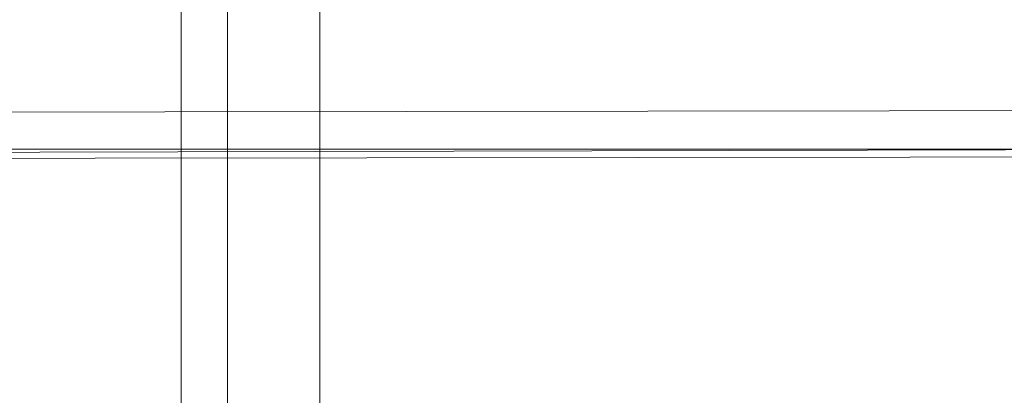
# Model space of a CAD drawing. Units: millimetres. Extents: x -803 to 9191, y -8643 to 229.
# Drawn here: x 1136 to 1208, y -4966 to -4939 of the extents above; entities that cross this region are included whole.
import ezdxf

# ---------------------------------------------------------------- set-up
doc = ezdxf.new("R2010")
doc.units = ezdxf.units.MM

# ---------------------------------------------------------------- blocks, each defined once
blk = doc.blocks.new('WMF0')
at = {"color": 30, "lineweight": 0}
for points in [[(410.1504, -167.5118), (388.4798, -167.5118), (388.4798, -165.771), (386.739, -165.771), (386.739, -163.8501)], [(398.0545, -216.1056), (398.0545, -164.9606)], [(398.0545, -216.1056), (398.0545, -164.9606)], [(398.1445, -216.1056), (398.1445, -164.9606)], [(398.1445, -164.9606), (398.1445, -216.1056)], [(398.3246, -164.9606), (398.3246, -216.1056), (400.2155, -216.1056), (400.2155, -164.9606)], [(400.2155, -164.9606), (400.2155, -216.1056), (398.3246, -216.1056), (398.3246, -164.9606)], [(387.8195, -167.5419), (412.5816, -167.4818), (412.5816, -166.3113)], [(387.8195, -167.5419), (412.1914, -167.5118), (412.1914, -166.3413)], [(387.8195, -167.5419), (412.1914, -167.5118), (412.1914, -166.3413)], [(387.8195, -167.5419), (412.1914, -167.5118), (412.1914, -166.3413)], [(387.8195, -167.5419), (412.1914, -167.5118), (412.1914, -166.3413)], [(410.2705, -167.4218), (388.5999, -167.4518)], [(410.2705, -167.4218), (388.5999, -167.4518), (388.5999, -168.0221)], [(387.8195, -167.5419), (412.5816, -167.4818)], [(410.1504, -167.5118), (388.4798, -167.5118)]]:
    blk.add_lwpolyline(points, dxfattribs=at)

msp = doc.modelspace()

# ---------------------------------------------------------------- block references
at = {"xscale": 37.43760399, "yscale": 37.43760399, "zscale": 37.43760399}
msp.add_blockref('WMF0', (-13754.738, 1323.26), dxfattribs=at)

doc.saveas('drawing.dxf')
